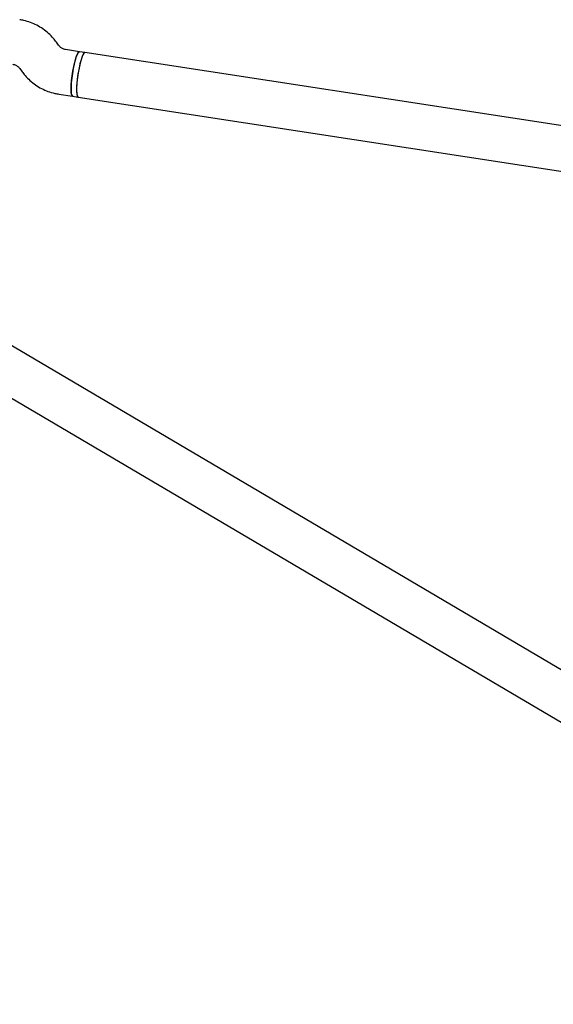
# Model space of a CAD drawing. Units: millimetres. Extents: x -5907 to 4839, y -3372 to 9219.
# Drawn here: x -741 to -552, y 3527 to 3876 of the extents above; entities that cross this region are included whole.
import ezdxf

# ---------------------------------------------------------------- set-up
doc = ezdxf.new("R2010")
doc.units = ezdxf.units.MM
doc.layers.add('Toestel 2D', color=7, linetype='Continuous', lineweight=20)

# ---------------------------------------------------------------- blocks, each defined once
blk = doc.blocks.new('BG-9406-RB')
at = {"layer": 'Toestel 2D', "linetype": 'Continuous', "lineweight": 25}
for p, q in [((-727.29, 3867.27), (-728.09, 3868.38)), ((-719.91, 3864.99), (-724.82, 3865.74)), ((-717.96, 3864.69), (-719.91, 3864.99)), ((-470.41, 3826.66), (-717.96, 3864.69)), ((-741.05, 3859), (-740.25, 3857.89)), ((-727.25, 3849.93), (-722.34, 3849.18)), ((-722.34, 3849.18), (-720.39, 3848.87)), ((-720.39, 3848.87), (-487.94, 3813.16)), ((-371.32, 3540.88), (-747.72, 3762.91)), ((-755.85, 3749.13), (-379.45, 3527.1))]:
    blk.add_line(p, q, dxfattribs=at)
at = {"layer": 'Toestel 2D', "linetype": 'Continuous', "lineweight": 25, "flags": 128}
for points in [[(-722.34, 3849.18), (-722.53, 3849.31), (-722.73, 3849.81), (-722.85, 3850.65), (-722.89, 3851.79), (-722.85, 3853.17), (-722.72, 3854.74), (-722.53, 3856.42), (-722.26, 3858.13), (-721.95, 3859.79), (-721.59, 3861.33), (-721.22, 3862.66), (-720.84, 3863.74), (-720.47, 3864.5), (-720.13, 3864.92), (-719.91, 3864.99)], [(-719.91, 3864.99), (-719.98, 3864.99), (-720.3, 3864.75), (-720.65, 3864.16), (-721.03, 3863.24), (-721.41, 3862.02), (-721.77, 3860.58), (-722.11, 3858.97), (-722.4, 3857.28)], [(-717.96, 3864.69), (-718.03, 3864.69), (-718.34, 3864.45), (-718.7, 3863.86), (-719.07, 3862.94), (-719.45, 3861.72), (-719.82, 3860.28), (-720.16, 3858.67), (-720.45, 3856.98)], [(-717.96, 3864.69), (-718.25, 3864.56), (-718.59, 3864.07), (-718.96, 3863.24), (-719.34, 3862.11), (-719.72, 3860.73), (-720.06, 3859.17), (-720.37, 3857.49)], [(-722.4, 3857.28), (-722.63, 3855.57), (-722.79, 3853.94), (-722.88, 3852.45), (-722.88, 3851.18), (-722.8, 3850.19), (-722.64, 3849.52), (-722.41, 3849.2), (-722.34, 3849.18)], [(-720.37, 3857.49), (-720.62, 3855.78), (-720.8, 3854.12), (-720.91, 3852.58), (-720.94, 3851.24), (-720.88, 3850.15), (-720.74, 3849.38), (-720.53, 3848.95), (-720.39, 3848.88)], [(-720.45, 3856.98), (-720.68, 3855.27), (-720.84, 3853.64), (-720.92, 3852.15), (-720.92, 3850.88), (-720.84, 3849.89), (-720.68, 3849.22), (-720.45, 3848.9), (-720.39, 3848.87)]]:
    blk.add_lwpolyline(points, dxfattribs=at)
at = {"layer": 'Toestel 2D', "linetype": 'Continuous', "lineweight": 25}
for points, knots in [([(-728.09, 3868.38), (-728.43, 3868.83), (-729.28, 3869.94), (-730.86, 3871.53), (-732.82, 3873.09), (-734.97, 3874.39), (-737.26, 3875.4), (-739.33, 3876.03), (-740.62, 3876.25), (-741.1, 3876.34)], [0, 0, 0, 0, 0.108133, 0.268017, 0.427889, 0.587655, 0.747319, 0.906895, 1, 1, 1, 1]), ([(-724.82, 3865.74), (-724.92, 3865.76), (-725.38, 3865.84), (-726.15, 3866.16), (-726.86, 3866.72), (-727.19, 3867.14), (-727.29, 3867.27)], [0, 0, 0, 0, 0.109063, 0.477762, 0.842333, 1, 1, 1, 1]), ([(-743.53, 3860.52), (-743.43, 3860.51), (-742.97, 3860.42), (-742.2, 3860.1), (-741.49, 3859.55), (-741.15, 3859.12), (-741.05, 3859)], [0, 0, 0, 0, 0.109063, 0.477762, 0.842333, 1, 1, 1, 1]), ([(-740.25, 3857.89), (-739.91, 3857.44), (-739.06, 3856.33), (-737.48, 3854.74), (-735.52, 3853.18), (-733.38, 3851.88), (-731.08, 3850.87), (-729.02, 3850.24), (-727.72, 3850.01), (-727.25, 3849.93)], [0, 0, 0, 0, 0.108133, 0.268017, 0.427889, 0.587655, 0.747319, 0.906895, 1, 1, 1, 1])]:
    blk.add_open_spline(points, degree=3, knots=knots, dxfattribs=at)

msp = doc.modelspace()

# ---------------------------------------------------------------- block references
msp.add_blockref('BG-9406-RB', (0, 0))

doc.saveas('drawing.dxf')
